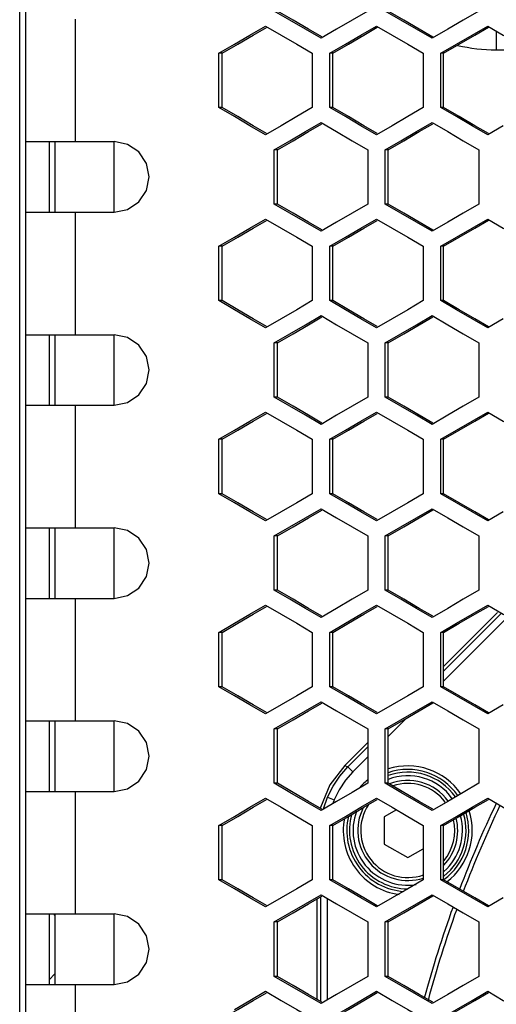
# Model space of a CAD drawing. Units: millimetres. Extents: x -412 to 1233, y -616 to 928.
# Drawn here: x 75 to 115, y -26 to 58 of the extents above; entities that cross this region are included whole.
import ezdxf

# ---------------------------------------------------------------- set-up
doc = ezdxf.new("R2010")
doc.units = ezdxf.units.MM
doc.header["$LTSCALE"] = 23.1
doc.layers.get('0').update_dxf_attribs({"linetype": 'CONTINUOUS'})

msp = doc.modelspace()

# ---------------------------------------------------------------- linework, layer by layer
at = {"color": 7, "linetype": 'Continuous'}
for p, q in [((74.563, -156.669), (74.563, 475.331)), ((75.063, 473.331), (75.063, -154.669)), ((94.144, 56.58), (95.467, 57.35)), ((101.507, 57.082), (100.182, 56.313)), ((110.951, 57.082), (109.625, 56.313)), ((92.821, 55.811), (94.144, 56.58)), ((91.498, 55.041), (92.821, 55.811)), ((115.063, 55.331), (117.832, 55.331)), ((91.498, 50.422), (91.498, 55.041)), ((91.78, 55.041), (91.498, 55.041)), ((99.437, 55.041), (99.437, 50.422)), ((100.927, 50.422), (100.927, 55.041)), ((101.186, 55.041), (100.927, 55.041)), ((108.879, 55.041), (108.879, 50.422)), ((110.371, 50.422), (110.371, 55.041)), ((110.606, 55.041), (110.371, 55.041)), ((92.821, 49.652), (91.498, 50.422)), ((91.78, 50.422), (91.498, 50.422)), ((101.186, 50.422), (100.927, 50.422)), ((110.606, 50.422), (110.371, 50.422)), ((94.144, 48.882), (92.821, 49.652)), ((95.467, 48.113), (94.144, 48.882)), ((96.79, 48.882), (95.467, 48.113)), ((106.227, 48.882), (104.902, 48.113)), ((115.678, 48.882), (114.351, 48.113)), ((75.063, 47.531), (82.606, 47.531)), ((77.563, 47.531), (77.563, 41.531)), ((82.563, 47.531), (82.563, 41.531)), ((96.211, 42.222), (96.211, 46.841)), ((96.481, 46.841), (96.211, 46.841)), ((104.156, 46.841), (104.156, 42.222)), ((105.647, 42.222), (105.647, 46.841)), ((105.894, 46.841), (105.647, 46.841)), ((113.605, 46.841), (113.605, 42.222)), ((96.481, 42.222), (96.211, 42.222)), ((105.894, 42.222), (105.647, 42.222)), ((75.063, 41.531), (82.606, 41.531)), ((92.821, 39.411), (94.144, 40.18)), ((94.144, 40.18), (95.467, 40.95)), ((101.507, 40.682), (100.182, 39.913)), ((110.951, 40.682), (109.625, 39.913)), ((91.498, 38.641), (92.821, 39.411)), ((91.78, 38.641), (91.498, 38.641)), ((91.498, 34.022), (91.498, 38.641)), ((99.437, 38.641), (99.437, 34.022)), ((101.186, 38.641), (100.927, 38.641)), ((100.927, 34.022), (100.927, 38.641)), ((108.879, 38.641), (108.879, 34.022)), ((110.606, 38.641), (110.371, 38.641)), ((110.371, 34.022), (110.371, 38.641)), ((92.821, 33.252), (91.498, 34.022)), ((91.78, 34.022), (91.498, 34.022)), ((101.186, 34.022), (100.927, 34.022)), ((110.606, 34.022), (110.371, 34.022)), ((94.144, 32.482), (92.821, 33.252)), ((95.467, 31.713), (94.144, 32.482)), ((96.79, 32.482), (95.467, 31.713)), ((106.227, 32.482), (104.902, 31.713)), ((115.678, 32.482), (114.351, 31.713)), ((75.063, 31.131), (82.606, 31.131)), ((77.563, 31.131), (77.563, 25.131)), ((82.563, 31.131), (82.563, 25.131)), ((96.481, 30.441), (96.211, 30.441)), ((96.211, 25.822), (96.211, 30.441)), ((104.156, 30.441), (104.156, 25.822)), ((105.894, 30.441), (105.647, 30.441)), ((105.647, 25.822), (105.647, 30.441)), ((113.605, 30.441), (113.605, 25.822)), ((75.063, 25.131), (82.606, 25.131)), ((96.481, 25.822), (96.211, 25.822)), ((105.894, 25.822), (105.647, 25.822)), ((94.144, 23.78), (95.467, 24.55)), ((101.507, 24.282), (100.182, 23.513)), ((110.951, 24.282), (109.625, 23.513)), ((92.821, 23.011), (94.144, 23.78)), ((91.498, 22.241), (92.821, 23.011)), ((91.78, 22.241), (91.498, 22.241)), ((91.498, 17.622), (91.498, 22.241)), ((99.437, 22.241), (99.437, 17.622)), ((101.186, 22.241), (100.927, 22.241)), ((100.927, 17.622), (100.927, 22.241)), ((108.879, 22.241), (108.879, 17.622)), ((110.606, 22.241), (110.371, 22.241)), ((110.371, 17.622), (110.371, 22.241)), ((92.821, 16.852), (91.498, 17.622)), ((91.78, 17.622), (91.498, 17.622)), ((101.186, 17.622), (100.927, 17.622)), ((110.606, 17.622), (110.371, 17.622)), ((94.144, 16.082), (92.821, 16.852)), ((95.467, 15.313), (94.144, 16.082)), ((96.79, 16.082), (95.467, 15.313)), ((106.227, 16.082), (104.902, 15.313)), ((115.678, 16.082), (114.351, 15.313)), ((75.063, 14.731), (82.606, 14.731)), ((77.563, 14.731), (77.563, 8.731)), ((82.563, 14.731), (82.563, 8.731)), ((96.481, 14.041), (96.211, 14.041)), ((96.211, 9.422), (96.211, 14.041)), ((104.156, 14.041), (104.156, 9.422)), ((105.894, 14.041), (105.647, 14.041)), ((105.647, 9.422), (105.647, 14.041)), ((113.605, 14.041), (113.605, 9.422)), ((96.481, 9.422), (96.211, 9.422)), ((105.894, 9.422), (105.647, 9.422)), ((75.063, 8.731), (82.606, 8.731)), ((94.144, 7.38), (95.467, 8.15)), ((101.507, 7.882), (100.182, 7.113)), ((110.951, 7.882), (109.625, 7.113)), ((110.606, 2.942), (115.195, 7.531)), ((92.821, 6.611), (94.144, 7.38)), ((91.498, 5.841), (92.821, 6.611)), ((91.78, 5.841), (91.498, 5.841)), ((91.498, 1.222), (91.498, 5.841)), ((99.437, 5.841), (99.437, 1.222)), ((101.186, 5.841), (100.927, 5.841)), ((100.927, 1.222), (100.927, 5.841)), ((108.879, 5.841), (108.879, 1.222)), ((110.606, 5.841), (110.371, 5.841)), ((110.371, 1.222), (110.371, 5.841)), ((92.821, 0.452), (91.498, 1.222)), ((91.78, 1.222), (91.498, 1.222)), ((101.186, 1.222), (100.927, 1.222)), ((110.606, 1.222), (110.371, 1.222)), ((94.144, -0.318), (92.821, 0.452)), ((95.467, -1.087), (94.144, -0.318)), ((96.79, -0.318), (95.467, -1.087)), ((106.227, -0.318), (104.902, -1.087)), ((115.678, -0.318), (114.351, -1.087)), ((75.063, -1.669), (82.606, -1.669)), ((77.563, -1.669), (77.563, -7.669)), ((82.563, -1.669), (82.563, -7.669)), ((96.481, -2.359), (96.211, -2.359)), ((96.211, -6.978), (96.211, -2.359)), ((104.156, -2.359), (104.156, -6.978)), ((105.894, -2.359), (105.647, -2.359)), ((105.647, -6.978), (105.647, -2.359)), ((113.605, -2.359), (113.605, -6.978)), ((102.203, -5.461), (104.156, -3.508)), ((96.481, -6.978), (96.211, -6.978)), ((105.894, -6.978), (105.647, -6.978)), ((75.063, -7.669), (82.606, -7.669)), ((94.144, -9.02), (95.467, -8.25)), ((92.821, -9.789), (94.144, -9.02)), ((100.136, -9.041), (100.127, -9.104)), ((101.507, -8.518), (100.182, -9.287)), ((110.951, -8.518), (109.625, -9.287)), ((91.498, -10.559), (92.821, -9.789)), ((106.594, -9.233), (105.556, -9.832)), ((105.556, -9.832), (105.556, -12.142)), ((91.78, -10.559), (91.498, -10.559)), ((91.498, -15.178), (91.498, -10.559)), ((99.437, -10.559), (99.437, -15.178)), ((101.186, -10.559), (100.927, -10.559)), ((100.927, -15.178), (100.927, -10.559)), ((108.879, -10.559), (108.879, -15.178)), ((110.606, -10.559), (110.371, -10.559)), ((110.371, -15.178), (110.371, -10.559)), ((105.556, -12.142), (107.556, -13.296)), ((107.556, -13.296), (108.879, -12.533)), ((92.821, -15.948), (91.498, -15.178)), ((91.78, -15.178), (91.498, -15.178)), ((101.186, -15.178), (100.927, -15.178)), ((110.606, -15.178), (110.371, -15.178)), ((94.144, -16.718), (92.821, -15.948)), ((95.467, -17.487), (94.144, -16.718)), ((96.79, -16.718), (95.467, -17.487)), ((106.227, -16.718), (104.902, -17.487)), ((115.678, -16.718), (114.351, -17.487)), ((99.863, -25.35), (99.863, -16.787)), ((75.063, -18.069), (82.606, -18.069)), ((77.563, -18.169), (77.463, -18.069)), ((77.563, -18.069), (77.563, -24.069)), ((82.563, -18.069), (82.563, -24.069)), ((96.481, -18.759), (96.211, -18.759)), ((96.211, -23.378), (96.211, -18.759)), ((104.156, -18.759), (104.156, -23.378)), ((105.894, -18.759), (105.647, -18.759)), ((105.647, -23.378), (105.647, -18.759)), ((113.605, -18.759), (113.605, -23.378)), ((77.563, -23.169), (77.063, -23.669)), ((96.481, -23.378), (96.211, -23.378)), ((105.894, -23.378), (105.647, -23.378)), ((75.063, -24.069), (82.606, -24.069)), ((94.144, -25.42), (95.467, -24.65)), ((101.507, -24.918), (100.182, -25.687)), ((110.951, -24.918), (109.625, -25.687)), ((92.821, -26.189), (94.144, -25.42))]:
    msp.add_line(p, q, dxfattribs=at)
at = {"color": 9, "linetype": 'Continuous'}
for p, q in [((79.282, 57.931), (79.282, 47.531)), ((115.063, 56.937), (115.063, 55.331)), ((79.282, 41.531), (79.282, 31.131)), ((79.282, 25.131), (79.282, 14.731)), ((79.282, 8.731), (79.282, -1.669)), ((115.52, 7.472), (110.606, 2.558)), ((116.056, 7.161), (110.606, 1.711)), ((107.429, -1.466), (105.894, -3.001)), ((104.156, -3.891), (102.474, -5.574)), ((104.156, -4.738), (102.897, -5.998)), ((102.202, -5.462), (102.474, -5.574)), ((102.897, -5.998), (102.474, -5.574)), ((79.282, -7.669), (79.282, -18.069)), ((100.407, -9.154), (100.743, -8.165)), ((100.743, -8.165), (101.296, -8.394)), ((101.296, -8.394), (101.192, -8.701)), ((100.135, -16.629), (100.135, -25.508)), ((100.734, -25.367), (100.734, -16.77)), ((79.282, -24.069), (79.282, -34.469))]:
    msp.add_line(p, q, dxfattribs=at)
at = {"color": 3, "linetype": 'Continuous'}
for p, q in [((91.78, 50.422), (91.78, 55.041)), ((101.186, 50.422), (101.186, 55.041)), ((110.606, 50.422), (110.606, 55.041)), ((77.063, 47.531), (77.063, 41.531)), ((96.481, 42.222), (96.481, 46.841)), ((105.894, 42.222), (105.894, 46.841)), ((91.78, 34.022), (91.78, 38.641)), ((101.186, 34.022), (101.186, 38.641)), ((110.606, 34.022), (110.606, 38.641)), ((77.063, 31.131), (77.063, 25.131)), ((96.481, 25.822), (96.481, 30.441)), ((105.894, 25.822), (105.894, 30.441)), ((91.78, 17.622), (91.78, 22.241)), ((101.186, 17.622), (101.186, 22.241)), ((110.606, 17.622), (110.606, 22.241)), ((77.063, 14.731), (77.063, 8.731)), ((96.481, 9.422), (96.481, 14.041)), ((105.894, 9.422), (105.894, 14.041)), ((91.78, 1.222), (91.78, 5.841)), ((101.186, 1.222), (101.186, 5.841)), ((110.606, 1.222), (110.606, 5.841)), ((77.063, -1.669), (77.063, -7.669)), ((96.481, -6.978), (96.481, -2.359)), ((105.894, -6.978), (105.894, -2.359)), ((91.78, -15.178), (91.78, -10.559)), ((101.186, -15.178), (101.186, -10.559)), ((110.606, -15.178), (110.606, -10.559)), ((77.063, -18.069), (77.063, -24.069)), ((96.481, -23.378), (96.481, -18.759)), ((105.894, -23.378), (105.894, -18.759))]:
    msp.add_line(p, q, dxfattribs=at)
at = {"color": 7, "linetype": 'Continuous'}
for points in [[(100.182, 56.313), (98.858, 57.082), (97.534, 57.852), (96.211, 58.622)], [(104.156, 58.622), (102.831, 57.852), (101.507, 57.082)], [(109.625, 56.313), (108.299, 57.082), (106.973, 57.852), (105.647, 58.622)], [(113.605, 58.622), (112.278, 57.852), (110.951, 57.082)], [(95.467, 57.35), (96.79, 56.58), (98.114, 55.811), (99.437, 55.041)], [(100.927, 55.041), (102.252, 55.811), (103.577, 56.58), (104.902, 57.35)], [(104.902, 57.35), (106.227, 56.58), (107.553, 55.811), (108.879, 55.041)], [(110.371, 55.041), (111.697, 55.811), (113.024, 56.58), (114.351, 57.35)], [(114.351, 57.35), (115.678, 56.58), (117.006, 55.811), (118.333, 55.041)], [(99.437, 50.422), (98.114, 49.652), (96.79, 48.882)], [(104.902, 48.113), (103.577, 48.882), (102.252, 49.652), (100.927, 50.422)], [(108.879, 50.422), (107.553, 49.652), (106.227, 48.882)], [(114.351, 48.113), (113.024, 48.882), (111.697, 49.652), (110.371, 50.422)], [(96.211, 46.841), (97.534, 47.611), (98.858, 48.38), (100.182, 49.15)], [(100.182, 49.15), (101.507, 48.38), (102.831, 47.611), (104.156, 46.841)], [(105.647, 46.841), (106.973, 47.611), (108.299, 48.38), (109.625, 49.15)], [(109.625, 49.15), (110.951, 48.38), (112.278, 47.611), (113.605, 46.841)], [(82.606, 41.531), (83.743, 41.763), (84.707, 42.411), (85.348, 43.386), (85.577, 44.531), (85.348, 45.677), (84.707, 46.652), (83.743, 47.299), (82.606, 47.531)], [(100.182, 39.913), (98.858, 40.682), (97.534, 41.452), (96.211, 42.222)], [(104.156, 42.222), (102.831, 41.452), (101.507, 40.682)], [(109.625, 39.913), (108.299, 40.682), (106.973, 41.452), (105.647, 42.222)], [(113.605, 42.222), (112.278, 41.452), (110.951, 40.682)], [(95.467, 40.95), (96.79, 40.18), (98.114, 39.411), (99.437, 38.641)], [(100.927, 38.641), (102.252, 39.411), (103.577, 40.18), (104.902, 40.95)], [(104.902, 40.95), (106.227, 40.18), (107.553, 39.411), (108.879, 38.641)], [(110.371, 38.641), (111.697, 39.411), (113.024, 40.18), (114.351, 40.95)], [(114.351, 40.95), (115.678, 40.18), (117.006, 39.411), (118.333, 38.641)], [(99.437, 34.022), (98.114, 33.252), (96.79, 32.482)], [(104.902, 31.713), (103.577, 32.482), (102.252, 33.252), (100.927, 34.022)], [(108.879, 34.022), (107.553, 33.252), (106.227, 32.482)], [(114.351, 31.713), (113.024, 32.482), (111.697, 33.252), (110.371, 34.022)], [(96.211, 30.441), (97.534, 31.211), (98.858, 31.98), (100.182, 32.75)], [(100.182, 32.75), (101.507, 31.98), (102.831, 31.211), (104.156, 30.441)], [(105.647, 30.441), (106.973, 31.211), (108.299, 31.98), (109.625, 32.75)], [(109.625, 32.75), (110.951, 31.98), (112.278, 31.211), (113.605, 30.441)], [(82.606, 25.131), (83.743, 25.363), (84.707, 26.011), (85.348, 26.986), (85.577, 28.131), (85.348, 29.277), (84.707, 30.252), (83.743, 30.899), (82.606, 31.131)], [(100.182, 23.513), (98.858, 24.282), (97.534, 25.052), (96.211, 25.822)], [(104.156, 25.822), (102.831, 25.052), (101.507, 24.282)], [(109.625, 23.513), (108.299, 24.282), (106.973, 25.052), (105.647, 25.822)], [(113.605, 25.822), (112.278, 25.052), (110.951, 24.282)], [(95.467, 24.55), (96.79, 23.78), (98.114, 23.011), (99.437, 22.241)], [(100.927, 22.241), (102.252, 23.011), (103.577, 23.78), (104.902, 24.55)], [(104.902, 24.55), (106.227, 23.78), (107.553, 23.011), (108.879, 22.241)], [(110.371, 22.241), (111.697, 23.011), (113.024, 23.78), (114.351, 24.55)], [(114.351, 24.55), (115.678, 23.78), (117.006, 23.011), (118.333, 22.241)], [(99.437, 17.622), (98.114, 16.852), (96.79, 16.082)], [(104.902, 15.313), (103.577, 16.082), (102.252, 16.852), (100.927, 17.622)], [(108.879, 17.622), (107.553, 16.852), (106.227, 16.082)], [(114.351, 15.313), (113.024, 16.082), (111.697, 16.852), (110.371, 17.622)], [(96.211, 14.041), (97.534, 14.811), (98.858, 15.58), (100.182, 16.35)], [(100.182, 16.35), (101.507, 15.58), (102.831, 14.811), (104.156, 14.041)], [(105.647, 14.041), (106.973, 14.811), (108.299, 15.58), (109.625, 16.35)], [(109.625, 16.35), (110.951, 15.58), (112.278, 14.811), (113.605, 14.041)], [(82.606, 8.731), (83.743, 8.963), (84.707, 9.611), (85.348, 10.586), (85.577, 11.731), (85.348, 12.877), (84.707, 13.852), (83.743, 14.499), (82.606, 14.731)], [(100.182, 7.113), (98.858, 7.882), (97.534, 8.652), (96.211, 9.422)], [(104.156, 9.422), (102.831, 8.652), (101.507, 7.882)], [(109.625, 7.113), (108.299, 7.882), (106.973, 8.652), (105.647, 9.422)], [(113.605, 9.422), (112.278, 8.652), (110.951, 7.882)], [(95.467, 8.15), (96.79, 7.38), (98.114, 6.611), (99.437, 5.841)], [(100.927, 5.841), (102.252, 6.611), (103.577, 7.38), (104.902, 8.15)], [(104.902, 8.15), (106.227, 7.38), (107.553, 6.611), (108.879, 5.841)], [(110.371, 5.841), (111.697, 6.611), (113.024, 7.38), (114.351, 8.15)], [(114.351, 8.15), (115.678, 7.38), (117.006, 6.611), (118.333, 5.841)], [(99.437, 1.222), (98.114, 0.452), (96.79, -0.318)], [(104.902, -1.087), (103.577, -0.318), (102.252, 0.452), (100.927, 1.222)], [(108.879, 1.222), (107.553, 0.452), (106.227, -0.318)], [(114.351, -1.087), (113.024, -0.318), (111.697, 0.452), (110.371, 1.222)], [(96.211, -2.359), (97.534, -1.589), (98.858, -0.82), (100.182, -0.05)], [(100.182, -0.05), (101.507, -0.82), (102.831, -1.589), (104.156, -2.359)], [(105.647, -2.359), (106.973, -1.589), (108.299, -0.82), (109.625, -0.05)], [(109.625, -0.05), (110.951, -0.82), (112.278, -1.589), (113.605, -2.359)], [(82.606, -7.669), (83.743, -7.437), (84.707, -6.789), (85.348, -5.814), (85.577, -4.669), (85.348, -3.523), (84.707, -2.548), (83.743, -1.901), (82.606, -1.669)], [(102.202, -5.462), (100.933, -7.116), (100.136, -9.041)], [(100.182, -9.287), (98.858, -8.518), (97.534, -7.748), (96.211, -6.978)], [(104.156, -6.978), (102.831, -7.748), (101.507, -8.518)], [(109.625, -9.287), (108.299, -8.518), (106.973, -7.748), (105.647, -6.978)], [(113.605, -6.978), (112.278, -7.748), (110.951, -8.518)], [(95.467, -8.25), (96.79, -9.02), (98.114, -9.789), (99.437, -10.559)], [(100.927, -10.559), (102.252, -9.789), (103.577, -9.02), (104.902, -8.25)], [(104.902, -8.25), (106.227, -9.02), (107.553, -9.789), (108.879, -10.559)], [(110.371, -10.559), (111.697, -9.789), (113.024, -9.02), (114.351, -8.25)], [(114.351, -8.25), (115.678, -9.02), (117.006, -9.789), (118.333, -10.559)], [(99.437, -15.178), (98.114, -15.948), (96.79, -16.718)], [(104.902, -17.487), (103.577, -16.718), (102.252, -15.948), (100.927, -15.178)], [(108.879, -15.178), (107.553, -15.948), (106.227, -16.718)], [(114.351, -17.487), (113.024, -16.718), (111.697, -15.948), (110.371, -15.178)], [(96.211, -18.759), (97.534, -17.989), (98.858, -17.22), (100.182, -16.45)], [(100.182, -16.45), (101.507, -17.22), (102.831, -17.989), (104.156, -18.759)], [(105.647, -18.759), (106.973, -17.989), (108.299, -17.22), (109.625, -16.45)], [(109.625, -16.45), (110.951, -17.22), (112.278, -17.989), (113.605, -18.759)], [(82.606, -24.069), (83.743, -23.837), (84.707, -23.189), (85.348, -22.214), (85.577, -21.069), (85.348, -19.923), (84.707, -18.948), (83.743, -18.301), (82.606, -18.069)], [(100.182, -25.687), (98.858, -24.918), (97.534, -24.148), (96.211, -23.378)], [(104.156, -23.378), (102.831, -24.148), (101.507, -24.918)], [(109.625, -25.687), (108.299, -24.918), (106.973, -24.148), (105.647, -23.378)], [(113.605, -23.378), (112.278, -24.148), (110.951, -24.918)], [(95.467, -24.65), (96.79, -25.42), (98.114, -26.189), (99.437, -26.959)], [(100.927, -26.959), (102.252, -26.189), (103.577, -25.42), (104.902, -24.65)], [(104.902, -24.65), (106.227, -25.42), (107.553, -26.189), (108.879, -26.959)], [(110.371, -26.959), (111.697, -26.189), (113.024, -25.42), (114.351, -24.65)], [(114.351, -24.65), (115.678, -25.42), (117.006, -26.189), (118.333, -26.959)]]:
    msp.add_lwpolyline(points, dxfattribs=at)
at = {"color": 3, "linetype": 'Continuous'}
for points in [[(100.248, 56.426), (99.122, 57.082), (97.801, 57.852), (96.481, 58.622)], [(109.685, 56.415), (108.539, 57.082), (107.216, 57.852), (105.894, 58.622)], [(91.78, 55.041), (93.099, 55.811), (94.419, 56.58), (95.536, 57.232)], [(101.186, 55.041), (102.507, 55.811), (103.828, 56.58), (104.965, 57.242)], [(110.606, 55.041), (111.929, 55.811), (113.252, 56.58), (114.408, 57.252)], [(95.536, 48.231), (94.419, 48.882), (93.099, 49.652), (91.78, 50.422)], [(104.965, 48.221), (103.828, 48.882), (102.507, 49.652), (101.186, 50.422)], [(114.408, 48.21), (113.252, 48.882), (111.929, 49.652), (110.606, 50.422)], [(96.481, 46.841), (97.801, 47.611), (99.122, 48.38), (100.248, 49.037)], [(105.894, 46.841), (107.216, 47.611), (108.539, 48.38), (109.685, 49.047)], [(100.248, 40.026), (99.122, 40.682), (97.801, 41.452), (96.481, 42.222)], [(109.685, 40.015), (108.539, 40.682), (107.216, 41.452), (105.894, 42.222)], [(91.78, 38.641), (93.099, 39.411), (94.419, 40.18), (95.536, 40.832)], [(101.186, 38.641), (102.507, 39.411), (103.828, 40.18), (104.965, 40.842)], [(110.606, 38.641), (111.929, 39.411), (113.252, 40.18), (114.408, 40.852)], [(95.536, 31.831), (94.419, 32.482), (93.099, 33.252), (91.78, 34.022)], [(104.965, 31.821), (103.828, 32.482), (102.507, 33.252), (101.186, 34.022)], [(114.408, 31.81), (113.252, 32.482), (111.929, 33.252), (110.606, 34.022)], [(96.481, 30.441), (97.801, 31.211), (99.122, 31.98), (100.248, 32.637)], [(105.894, 30.441), (107.216, 31.211), (108.539, 31.98), (109.685, 32.647)], [(100.248, 23.626), (99.122, 24.282), (97.801, 25.052), (96.481, 25.822)], [(109.685, 23.615), (108.539, 24.282), (107.216, 25.052), (105.894, 25.822)], [(91.78, 22.241), (93.099, 23.011), (94.419, 23.78), (95.536, 24.432)], [(101.186, 22.241), (102.507, 23.011), (103.828, 23.78), (104.965, 24.442)], [(110.606, 22.241), (111.929, 23.011), (113.252, 23.78), (114.408, 24.452)], [(95.536, 15.431), (94.419, 16.082), (93.099, 16.852), (91.78, 17.622)], [(104.965, 15.421), (103.828, 16.082), (102.507, 16.852), (101.186, 17.622)], [(114.408, 15.41), (113.252, 16.082), (111.929, 16.852), (110.606, 17.622)], [(96.481, 14.041), (97.801, 14.811), (99.122, 15.58), (100.248, 16.237)], [(105.894, 14.041), (107.216, 14.811), (108.539, 15.58), (109.685, 16.247)], [(100.248, 7.226), (99.122, 7.882), (97.801, 8.652), (96.481, 9.422)], [(109.685, 7.215), (108.539, 7.882), (107.216, 8.652), (105.894, 9.422)], [(91.78, 5.841), (93.099, 6.611), (94.419, 7.38), (95.536, 8.032)], [(101.186, 5.841), (102.507, 6.611), (103.828, 7.38), (104.965, 8.042)], [(110.606, 5.841), (111.929, 6.611), (113.252, 7.38), (114.408, 8.052)], [(95.536, -0.969), (94.419, -0.318), (93.099, 0.452), (91.78, 1.222)], [(104.965, -0.979), (103.828, -0.318), (102.507, 0.452), (101.186, 1.222)], [(114.408, -0.99), (113.252, -0.318), (111.929, 0.452), (110.606, 1.222)], [(96.481, -2.359), (97.801, -1.589), (99.122, -0.82), (100.248, -0.163)], [(105.894, -2.359), (107.216, -1.589), (108.539, -0.82), (109.685, -0.153)], [(100.248, -9.174), (99.122, -8.518), (97.801, -7.748), (96.481, -6.978)], [(109.685, -9.185), (108.539, -8.518), (107.216, -7.748), (105.894, -6.978)], [(101.186, -10.559), (102.507, -9.789), (103.828, -9.02), (104.965, -8.358)], [(110.606, -10.559), (111.929, -9.789), (113.252, -9.02), (114.408, -8.348)], [(91.78, -10.559), (93.099, -9.789), (94.419, -9.02), (95.536, -8.368)], [(95.536, -17.369), (94.419, -16.718), (93.099, -15.948), (91.78, -15.178)], [(104.965, -17.379), (103.828, -16.718), (102.507, -15.948), (101.186, -15.178)], [(114.408, -17.39), (113.252, -16.718), (111.929, -15.948), (110.606, -15.178)], [(96.481, -18.759), (97.801, -17.989), (99.122, -17.22), (100.248, -16.563)], [(105.894, -18.759), (107.216, -17.989), (108.539, -17.22), (109.685, -16.553)], [(100.248, -25.574), (99.122, -24.918), (97.801, -24.148), (96.481, -23.378)], [(109.685, -25.585), (108.539, -24.918), (107.216, -24.148), (105.894, -23.378)], [(91.78, -26.959), (93.099, -26.189), (94.419, -25.42), (95.536, -24.768)], [(101.186, -26.959), (102.507, -26.189), (103.828, -25.42), (104.965, -24.758)], [(110.606, -26.959), (111.929, -26.189), (113.252, -25.42), (114.408, -24.748)]]:
    msp.add_lwpolyline(points, dxfattribs=at)
at = {"color": 9, "linetype": 'Continuous'}
for points in [[(100.743, -8.165), (101.205, -7.228), (101.785, -6.36), (102.474, -5.574)], [(102.897, -5.998), (102.26, -6.724), (101.723, -7.527), (101.296, -8.394)]]:
    msp.add_lwpolyline(points, dxfattribs=at)
at = {"color": 7, "linetype": 'Continuous'}
for centre, radius, start, end in [((115.063, 69.831), 14.5, 256.98157, 270), ((107.556, -10.987), 4.25, 35.96977, 111.58422), ((107.556, -10.987), 4, 37.00986, 108.59262), ((107.556, -10.987), 4.25, 152.78182, 288.18102), ((107.556, -10.987), 4, 146.70792, 289.35147), ((107.556, -10.987), 4.25, 315.93053, 14.25248), ((107.556, -10.987), 4, 319.84004, 13.22485)]:
    msp.add_arc(centre, radius, start, end, dxfattribs=at)
at = {"color": 9, "linetype": 'Continuous'}
for centre, radius, start, end in [((107.556, -10.987), 5.185, 34.95156, 108.83925), ((107.556, -10.987), 5.485, 34.6893, 107.69122), ((107.556, -10.987), 4.653, 35.49197, 111.11937), ((107.556, -10.987), 4.953, 35.17778, 109.77406), ((107.556, -10.987), 5.485, 128.74167, 139.40627), ((204.563, -51.169), 99.061, 154.60463, 159.19778), ((107.556, -10.987), 5.485, 169.23873, 262.22924), ((107.556, -10.987), 5.185, 166.46349, 266.45383), ((107.556, -10.987), 4.953, 163.84333, 270), ((107.556, -10.987), 4.653, 159.452, 278.84002), ((107.556, -10.987), 4.953, 308.38171, 16.5663), ((107.556, -10.987), 5.185, 306.38431, 17.17638), ((107.556, -10.987), 4.653, 311.45603, 15.55268), ((107.556, -10.987), 5.485, 307.24317, 17.81719), ((204.563, -51.169), 99.061, 160.1238, 164.81985)]:
    msp.add_arc(centre, radius, start, end, dxfattribs=at)
at = {"color": 6, "linetype": 'Continuous'}
for start, end in [(154.61809, 159.23834), (160.17063, 164.87809)]:
    msp.add_arc((204.563, -51.169), 98.7, start, end, dxfattribs=at)

doc.saveas('drawing.dxf')
